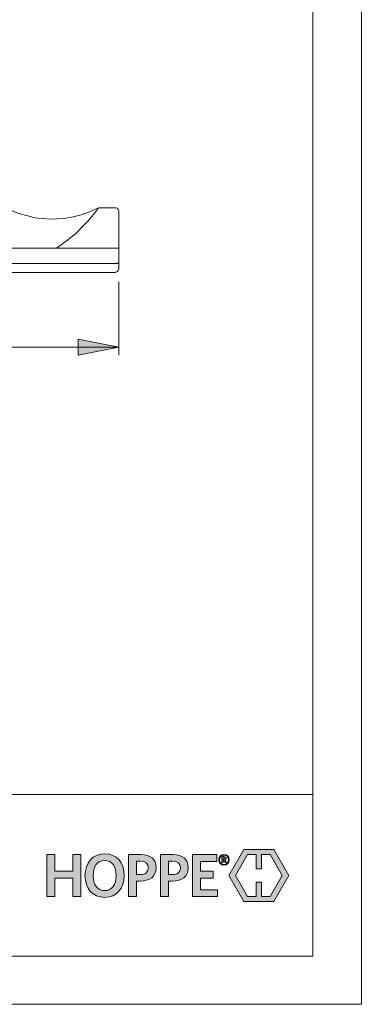
# Model space of a CAD drawing. Units: millimetres. Extents: x 0 to 8.3, y 0 to 11.7.
# Drawn here: x 6.6 to 8.3, y 0 to 4.8 of the extents above; entities that cross this region are included whole.
import ezdxf

# ---------------------------------------------------------------- set-up
doc = ezdxf.new("R2010")
doc.units = ezdxf.units.MM
doc.header["$MEASUREMENT"] = 0
doc.layers.add('Ebene 1', color=7, linetype='Continuous', lineweight=0)

# ---------------------------------------------------------------- blocks, each defined once
blk = doc.blocks.new('Block_0')
at = {"layer": 'Ebene 1', "transparency": 33554687}
h = blk.add_hatch(color=7, dxfattribs=at)
h.dxf.hatch_style = 2
edge = h.paths.add_edge_path()
edge.add_spline(control_points=[(4.5562, 3.2038), (4.5562, 3.2038), (4.7536, 3.2427), (4.7536, 3.2427), (4.7536, 3.2427), (4.7536, 3.1649), (4.7536, 3.1649), (4.7536, 3.1649), (4.5562, 3.2038), (4.5562, 3.2038)], knot_values=[0, 0, 0, 0, 1, 1, 1, 2, 2, 2, 3, 3, 3, 3], degree=3, periodic=0)
edge.add_line((4.5562, 3.2038), (4.5562, 3.2038))
edge = h.paths.add_edge_path()
edge.add_spline(control_points=[(7.0887, 3.2038), (7.0887, 3.2038), (6.8913, 3.1649), (6.8913, 3.1649), (6.8913, 3.1649), (6.8913, 3.2427), (6.8913, 3.2427), (6.8913, 3.2427), (7.0887, 3.2038), (7.0887, 3.2038)], knot_values=[0, 0, 0, 0, 1, 1, 1, 2, 2, 2, 3, 3, 3, 3], degree=3, periodic=0)
edge.add_line((7.0887, 3.2038), (7.0887, 3.2038))
at = {"layer": 'Ebene 1', "color": 7, "lineweight": 9}
for points, knots in [([(6.99, 3.8835), (6.99, 3.8835), (6.9469, 3.864), (6.9469, 3.864), (6.9469, 3.864), (6.9052, 3.8488), (6.9052, 3.8488), (6.9052, 3.8488), (6.8663, 3.839), (6.8663, 3.839), (6.8663, 3.839), (6.8302, 3.8321), (6.8302, 3.8321), (6.8302, 3.8321), (6.7871, 3.8293), (6.7871, 3.8293), (6.7871, 3.8293), (6.7509, 3.8279), (6.7509, 3.8279), (6.7509, 3.8279), (6.7204, 3.8307), (6.7204, 3.8307), (6.7204, 3.8307), (6.6967, 3.8321), (6.6967, 3.8321), (6.6967, 3.8321), (6.6801, 3.8349), (6.6801, 3.8349), (6.6801, 3.8349), (6.6578, 3.8404), (6.6578, 3.8404), (6.6578, 3.8404), (6.63, 3.8474), (6.63, 3.8474), (6.63, 3.8474), (6.5967, 3.8571), (6.5967, 3.8571), (6.5967, 3.8571), (6.5578, 3.8738), (6.5578, 3.8738)], [0, 0, 0, 0, 1, 1, 1, 2, 2, 2, 3, 3, 3, 4, 4, 4, 5, 5, 5, 6, 6, 6, 7, 7, 7, 8, 8, 8, 9, 9, 9, 10, 10, 10, 11, 11, 11, 12, 12, 12, 13, 13, 13, 13]), ([(6.99, 3.8835), (6.99, 3.8835), (6.99, 3.8835), (6.99, 3.8835), (6.99, 3.8835), (6.9886, 3.8793), (6.9886, 3.8793), (6.9886, 3.8793), (6.9803, 3.8696), (6.9803, 3.8696), (6.9803, 3.8696), (6.9692, 3.8543), (6.9692, 3.8543), (6.9692, 3.8543), (6.9539, 3.8376), (6.9539, 3.8376), (6.9539, 3.8376), (6.9372, 3.8182), (6.9372, 3.8182), (6.9372, 3.8182), (6.9191, 3.7987), (6.9191, 3.7987), (6.9191, 3.7987), (6.8788, 3.7584), (6.8788, 3.7584), (6.8788, 3.7584), (6.833, 3.7209), (6.833, 3.7209), (6.833, 3.7209), (6.7843, 3.6861), (6.7843, 3.6861)], [0, 0, 0, 0, 1, 1, 1, 2, 2, 2, 3, 3, 3, 4, 4, 4, 5, 5, 5, 6, 6, 6, 7, 7, 7, 8, 8, 8, 9, 9, 9, 10, 10, 10, 10]), ([(7.0692, 3.8835), (7.0692, 3.8835), (7.0734, 3.8835), (7.0734, 3.8835), (7.0734, 3.8835), (7.0762, 3.8821), (7.0762, 3.8821), (7.0762, 3.8821), (7.0804, 3.8807), (7.0804, 3.8807), (7.0804, 3.8807), (7.0831, 3.8779), (7.0831, 3.8779), (7.0831, 3.8779), (7.0859, 3.8752), (7.0859, 3.8752), (7.0859, 3.8752), (7.0873, 3.871), (7.0873, 3.871), (7.0873, 3.871), (7.0887, 3.8682), (7.0887, 3.8682), (7.0887, 3.8682), (7.0887, 3.864), (7.0887, 3.864)], [0, 0, 0, 0, 1, 1, 1, 2, 2, 2, 3, 3, 3, 4, 4, 4, 5, 5, 5, 6, 6, 6, 7, 7, 7, 8, 8, 8, 8]), ([(7.0887, 3.864), (7.0887, 3.864), (7.0887, 3.8613), (7.0887, 3.8613), (7.0887, 3.8613), (7.0887, 3.8529), (7.0887, 3.8529), (7.0887, 3.8529), (7.0887, 3.8418), (7.0887, 3.8418), (7.0887, 3.8418), (7.0887, 3.8251), (7.0887, 3.8251), (7.0887, 3.8251), (7.0887, 3.8043), (7.0887, 3.8043), (7.0887, 3.8043), (7.0887, 3.7779), (7.0887, 3.7779), (7.0887, 3.7779), (7.0887, 3.7515), (7.0887, 3.7515), (7.0887, 3.7515), (7.0887, 3.7209), (7.0887, 3.7209), (7.0887, 3.7209), (7.0887, 3.6861), (7.0887, 3.6861)], [0, 0, 0, 0, 1, 1, 1, 2, 2, 2, 3, 3, 3, 4, 4, 4, 5, 5, 5, 6, 6, 6, 7, 7, 7, 8, 8, 8, 9, 9, 9, 9]), ([(7.0692, 3.6861), (7.0692, 3.6861), (7.0762, 3.6861), (7.0762, 3.6861), (7.0762, 3.6861), (7.0818, 3.6861), (7.0818, 3.6861), (7.0818, 3.6861), (7.0859, 3.6861), (7.0859, 3.6861), (7.0859, 3.6861), (7.0887, 3.6861), (7.0887, 3.6861)], [0, 0, 0, 0, 1, 1, 1, 2, 2, 2, 3, 3, 3, 4, 4, 4, 4]), ([(7.0887, 3.6861), (7.0887, 3.6861), (7.0887, 3.6472), (7.0887, 3.6472), (7.0887, 3.6472), (7.0887, 3.643), (7.0887, 3.643), (7.0887, 3.643), (7.0887, 3.6125), (7.0887, 3.6125)], [0, 0, 0, 0, 1, 1, 1, 2, 2, 2, 3, 3, 3, 3]), ([(4.6577, 3.586), (4.6577, 3.586), (4.6577, 3.586), (4.6577, 3.586), (4.6577, 3.586), (4.6619, 3.5874), (4.6619, 3.5874), (4.6619, 3.5874), (4.6716, 3.5888), (4.6716, 3.5888), (4.6716, 3.5888), (4.6855, 3.593), (4.6855, 3.593), (4.6855, 3.593), (4.705, 3.5972), (4.705, 3.5972), (4.705, 3.5972), (4.7286, 3.6013), (4.7286, 3.6013), (4.7286, 3.6013), (4.7564, 3.6055), (4.7564, 3.6055), (4.7564, 3.6055), (4.787, 3.6083), (4.787, 3.6083), (4.787, 3.6083), (4.8189, 3.6111), (4.8189, 3.6111), (4.8189, 3.6111), (4.8523, 3.6111), (4.8523, 3.6111), (4.8523, 3.6111), (4.8857, 3.6111), (4.8857, 3.6111), (4.8857, 3.6111), (4.919, 3.6111), (4.919, 3.6111), (4.919, 3.6111), (5.0191, 3.6111), (5.0191, 3.6111), (5.0191, 3.6111), (7.0692, 3.6111), (7.0692, 3.6111)], [0, 0, 0, 0, 1, 1, 1, 2, 2, 2, 3, 3, 3, 4, 4, 4, 5, 5, 5, 6, 6, 6, 7, 7, 7, 8, 8, 8, 9, 9, 9, 10, 10, 10, 11, 11, 11, 12, 12, 12, 13, 13, 13, 14, 14, 14, 14]), ([(7.0692, 3.6111), (7.0692, 3.6111), (7.0734, 3.6111), (7.0734, 3.6111), (7.0734, 3.6111), (7.0762, 3.6111), (7.0762, 3.6111), (7.0762, 3.6111), (7.0804, 3.6111), (7.0804, 3.6111), (7.0804, 3.6111), (7.0831, 3.6125), (7.0831, 3.6125), (7.0831, 3.6125), (7.0859, 3.6125), (7.0859, 3.6125), (7.0859, 3.6125), (7.0873, 3.6125), (7.0873, 3.6125), (7.0873, 3.6125), (7.0887, 3.6125), (7.0887, 3.6125)], [0, 0, 0, 0, 1, 1, 1, 2, 2, 2, 3, 3, 3, 4, 4, 4, 5, 5, 5, 6, 6, 6, 7, 7, 7, 7]), ([(7.0887, 3.6125), (7.0887, 3.6125), (7.0887, 3.6013), (7.0887, 3.6013), (7.0887, 3.6013), (7.0887, 3.5944), (7.0887, 3.5944), (7.0887, 3.5944), (7.0887, 3.5902), (7.0887, 3.5902), (7.0887, 3.5902), (7.0887, 3.5874), (7.0887, 3.5874)], [0, 0, 0, 0, 1, 1, 1, 2, 2, 2, 3, 3, 3, 4, 4, 4, 4]), ([(7.0692, 3.568), (7.0692, 3.568), (7.0734, 3.5694), (7.0734, 3.5694), (7.0734, 3.5694), (7.0762, 3.5694), (7.0762, 3.5694), (7.0762, 3.5694), (7.0804, 3.5722), (7.0804, 3.5722), (7.0804, 3.5722), (7.0831, 3.5735), (7.0831, 3.5735), (7.0831, 3.5735), (7.0859, 3.5777), (7.0859, 3.5777), (7.0859, 3.5777), (7.0873, 3.5805), (7.0873, 3.5805), (7.0873, 3.5805), (7.0887, 3.5847), (7.0887, 3.5847), (7.0887, 3.5847), (7.0887, 3.5874), (7.0887, 3.5874)], [0, 0, 0, 0, 1, 1, 1, 2, 2, 2, 3, 3, 3, 4, 4, 4, 5, 5, 5, 6, 6, 6, 7, 7, 7, 8, 8, 8, 8]), ([(7.0887, 3.2038), (7.0887, 3.2038), (6.8913, 3.1649), (6.8913, 3.1649), (6.8913, 3.1649), (6.8913, 3.2427), (6.8913, 3.2427), (6.8913, 3.2427), (7.0887, 3.2038), (7.0887, 3.2038)], [0, 0, 0, 0, 1, 1, 1, 2, 2, 2, 3, 3, 3, 3])]:
    blk.add_open_spline(points, degree=3, knots=knots, dxfattribs=at)
for points in [[(7.0692, 3.8835), (7.0692, 3.8835), (6.99, 3.8835), (6.99, 3.8835)], [(6.7843, 3.6861), (6.7843, 3.6861), (6.3006, 3.6861), (6.3006, 3.6861)], [(7.0692, 3.6861), (7.0692, 3.6861), (6.7843, 3.6861), (6.7843, 3.6861)], [(4.6772, 3.568), (4.6772, 3.568), (7.0692, 3.568), (7.0692, 3.568)], [(7.0887, 3.5221), (7.0887, 3.5221), (7.0887, 3.1649), (7.0887, 3.1649)], [(4.5562, 3.2038), (4.5562, 3.2038), (7.0887, 3.2038), (7.0887, 3.2038)]]:
    blk.add_open_spline(points, degree=3, dxfattribs=at)

msp = doc.modelspace()

# ---------------------------------------------------------------- hatches: boundary and pattern name
at = {"layer": 'Ebene 1', "transparency": 33554687}
h = msp.add_hatch(color=7, dxfattribs=at)
h.dxf.hatch_style = 2
edge = h.paths.add_edge_path()
edge.add_spline(control_points=[(6.9038, 0.5253), (6.9038, 0.5253), (6.9038, 0.7298), (6.9038, 0.7298), (6.9038, 0.7298), (6.8644, 0.7298), (6.8644, 0.7298), (6.8644, 0.7298), (6.8644, 0.6492), (6.8644, 0.6492), (6.8644, 0.6492), (6.7775, 0.6492), (6.7775, 0.6492), (6.7775, 0.6492), (6.7775, 0.7298), (6.7775, 0.7298), (6.7775, 0.7298), (6.7381, 0.7298), (6.7381, 0.7298), (6.7381, 0.7298), (6.7381, 0.5253), (6.7381, 0.5253), (6.7381, 0.5253), (6.7775, 0.5253), (6.7775, 0.5253), (6.7775, 0.5253), (6.7775, 0.6142), (6.7775, 0.6142), (6.7775, 0.6142), (6.8644, 0.6142), (6.8644, 0.6142), (6.8644, 0.6142), (6.8644, 0.5253), (6.8644, 0.5253), (6.8644, 0.5253), (6.9038, 0.5253), (6.9038, 0.5253)], knot_values=[0, 0, 0, 0, 1, 1, 1, 2, 2, 2, 3, 3, 3, 4, 4, 4, 5, 5, 5, 6, 6, 6, 7, 7, 7, 8, 8, 8, 9, 9, 9, 10, 10, 10, 11, 11, 11, 12, 12, 12, 12], degree=3, periodic=0)
edge = h.paths.add_edge_path()
edge.add_spline(control_points=[(7.5705, 0.5253), (7.5705, 0.5253), (7.5705, 0.5585), (7.5705, 0.5585), (7.5705, 0.5585), (7.4875, 0.5585), (7.4875, 0.5585), (7.4875, 0.5585), (7.4875, 0.6148), (7.4875, 0.6148), (7.4875, 0.6148), (7.5503, 0.6148), (7.5503, 0.6148), (7.5503, 0.6148), (7.5503, 0.6486), (7.5503, 0.6486), (7.5503, 0.6486), (7.4875, 0.6486), (7.4875, 0.6486), (7.4875, 0.6486), (7.4875, 0.6966), (7.4875, 0.6966), (7.4875, 0.6966), (7.5675, 0.6966), (7.5675, 0.6966), (7.5675, 0.6966), (7.5675, 0.7298), (7.5675, 0.7298), (7.5675, 0.7298), (7.4487, 0.7298), (7.4487, 0.7298), (7.4487, 0.7298), (7.4487, 0.5253), (7.4487, 0.5253), (7.4487, 0.5253), (7.5705, 0.5253), (7.5705, 0.5253)], knot_values=[0, 0, 0, 0, 1, 1, 1, 2, 2, 2, 3, 3, 3, 4, 4, 4, 5, 5, 5, 6, 6, 6, 7, 7, 7, 8, 8, 8, 9, 9, 9, 10, 10, 10, 11, 11, 11, 12, 12, 12, 12], degree=3, periodic=0)
edge = h.paths.add_edge_path()
edge.add_spline(control_points=[(7.6088, 0.6908), (7.6088, 0.6908), (7.6012, 0.7021), (7.6012, 0.7021), (7.6012, 0.7021), (7.5991, 0.7021), (7.5991, 0.7021), (7.5991, 0.7021), (7.5991, 0.6911), (7.5991, 0.6911), (7.5991, 0.6911), (7.5927, 0.6911), (7.5927, 0.6911), (7.5927, 0.6911), (7.5927, 0.7199), (7.5927, 0.7199), (7.5927, 0.7199), (7.6026, 0.7199), (7.6026, 0.7199), (7.6092, 0.7199), (7.6132, 0.7167), (7.6132, 0.7111), (7.6132, 0.7071), (7.6112, 0.7045), (7.6077, 0.7032), (7.6077, 0.7032), (7.6155, 0.6919), (7.6155, 0.6919), (7.6155, 0.6919), (7.6088, 0.6908), (7.6088, 0.6908)], knot_values=[0, 0, 0, 0, 1, 1, 1, 2, 2, 2, 3, 3, 3, 4, 4, 4, 5, 5, 5, 6, 6, 6, 7, 7, 7, 8, 8, 8, 9, 9, 9, 10, 10, 10, 10], degree=3, periodic=0)
edge = h.paths.add_edge_path()
edge.add_spline(control_points=[(7.0201, 0.701), (6.9851, 0.701), (6.9641, 0.6723), (6.9641, 0.6276), (6.9641, 0.5828), (6.9851, 0.5541), (7.0201, 0.5541), (7.0554, 0.5541), (7.0764, 0.5828), (7.0764, 0.6276), (7.0764, 0.6723), (7.0551, 0.701), (7.0201, 0.701)], knot_values=[0, 0, 0, 0, 1, 1, 1, 2, 2, 2, 3, 3, 3, 4, 4, 4, 4], degree=3, periodic=0)
edge.add_line((7.0201, 0.701), (7.0201, 0.701))
edge = h.paths.add_edge_path()
edge.add_spline(control_points=[(7.0198, 0.5215), (6.9617, 0.5215), (6.9241, 0.5641), (6.9241, 0.6273), (6.9241, 0.6907), (6.962, 0.7336), (7.0204, 0.7336), (7.0791, 0.7336), (7.1161, 0.691), (7.1161, 0.6279), (7.1161, 0.5647), (7.0785, 0.5215), (7.0198, 0.5215)], knot_values=[0, 0, 0, 0, 1, 1, 1, 2, 2, 2, 3, 3, 3, 4, 4, 4, 4], degree=3, periodic=0)
edge.add_line((7.0198, 0.5215), (7.0198, 0.5215))
edge = h.paths.add_edge_path()
edge.add_spline(control_points=[(7.1942, 0.6984), (7.1942, 0.6984), (7.1755, 0.6984), (7.1755, 0.6984), (7.1755, 0.6984), (7.1755, 0.6323), (7.1755, 0.6323), (7.1755, 0.6323), (7.1927, 0.6323), (7.1927, 0.6323), (7.2179, 0.6323), (7.2327, 0.6427), (7.2327, 0.6661), (7.2327, 0.6874), (7.2194, 0.6984), (7.1942, 0.6984)], knot_values=[0, 0, 0, 0, 1, 1, 1, 2, 2, 2, 3, 3, 3, 4, 4, 4, 5, 5, 5, 5], degree=3, periodic=0)
edge.add_line((7.1942, 0.6984), (7.1942, 0.6984))
edge = h.paths.add_edge_path()
edge.add_spline(control_points=[(7.193, 0.6006), (7.193, 0.6006), (7.1755, 0.6006), (7.1755, 0.6006), (7.1755, 0.6006), (7.1755, 0.5253), (7.1755, 0.5253), (7.1755, 0.5253), (7.1364, 0.5253), (7.1364, 0.5253), (7.1364, 0.5253), (7.1364, 0.7298), (7.1364, 0.7298), (7.1364, 0.7298), (7.1963, 0.7298), (7.1963, 0.7298), (7.2431, 0.7298), (7.2713, 0.7082), (7.2713, 0.667), (7.2713, 0.6228), (7.2398, 0.6006), (7.193, 0.6006)], knot_values=[0, 0, 0, 0, 1, 1, 1, 2, 2, 2, 3, 3, 3, 4, 4, 4, 5, 5, 5, 6, 6, 6, 7, 7, 7, 7], degree=3, periodic=0)
edge.add_line((7.193, 0.6006), (7.193, 0.6006))
edge = h.paths.add_edge_path()
edge.add_spline(control_points=[(7.351, 0.6984), (7.351, 0.6984), (7.3324, 0.6984), (7.3324, 0.6984), (7.3324, 0.6984), (7.3324, 0.6323), (7.3324, 0.6323), (7.3324, 0.6323), (7.3495, 0.6323), (7.3495, 0.6323), (7.3747, 0.6323), (7.3896, 0.6427), (7.3896, 0.6661), (7.3896, 0.6874), (7.3762, 0.6984), (7.351, 0.6984)], knot_values=[0, 0, 0, 0, 1, 1, 1, 2, 2, 2, 3, 3, 3, 4, 4, 4, 5, 5, 5, 5], degree=3, periodic=0)
edge.add_line((7.351, 0.6984), (7.351, 0.6984))
edge = h.paths.add_edge_path()
edge.add_spline(control_points=[(7.3499, 0.6006), (7.3499, 0.6006), (7.3324, 0.6006), (7.3324, 0.6006), (7.3324, 0.6006), (7.3324, 0.5253), (7.3324, 0.5253), (7.3324, 0.5253), (7.2932, 0.5253), (7.2932, 0.5253), (7.2932, 0.5253), (7.2932, 0.7298), (7.2932, 0.7298), (7.2932, 0.7298), (7.3531, 0.7298), (7.3531, 0.7298), (7.3999, 0.7298), (7.4281, 0.7082), (7.4281, 0.667), (7.4281, 0.6228), (7.3967, 0.6006), (7.3499, 0.6006)], knot_values=[0, 0, 0, 0, 1, 1, 1, 2, 2, 2, 3, 3, 3, 4, 4, 4, 5, 5, 5, 6, 6, 6, 7, 7, 7, 7], degree=3, periodic=0)
edge.add_line((7.3499, 0.6006), (7.3499, 0.6006))
edge = h.paths.add_edge_path()
edge.add_spline(control_points=[(7.6021, 0.7147), (7.6021, 0.7147), (7.5991, 0.7147), (7.5991, 0.7147), (7.5991, 0.7147), (7.5991, 0.7066), (7.5991, 0.7066), (7.5991, 0.7066), (7.602, 0.7066), (7.602, 0.7066), (7.6051, 0.7066), (7.6069, 0.7079), (7.6069, 0.7107), (7.6069, 0.7133), (7.6052, 0.7147), (7.6021, 0.7147)], knot_values=[0, 0, 0, 0, 1, 1, 1, 2, 2, 2, 3, 3, 3, 4, 4, 4, 5, 5, 5, 5], degree=3, periodic=0)
edge.add_line((7.6021, 0.7147), (7.6021, 0.7147))
edge = h.paths.add_edge_path()
edge.add_spline(control_points=[(7.6024, 0.7276), (7.5903, 0.7276), (7.5807, 0.7193), (7.5807, 0.7045), (7.5807, 0.6899), (7.5903, 0.6816), (7.6024, 0.6816), (7.6146, 0.6816), (7.6242, 0.6899), (7.6242, 0.7045), (7.6242, 0.7193), (7.6144, 0.7276), (7.6024, 0.7276)], knot_values=[0, 0, 0, 0, 1, 1, 1, 2, 2, 2, 3, 3, 3, 4, 4, 4, 4], degree=3, periodic=0)
edge.add_line((7.6024, 0.7276), (7.6024, 0.7276))
edge = h.paths.add_edge_path()
edge.add_spline(control_points=[(7.6024, 0.6786), (7.5874, 0.6786), (7.577, 0.689), (7.577, 0.7045), (7.577, 0.72), (7.5876, 0.7306), (7.6024, 0.7306), (7.6174, 0.7306), (7.6278, 0.7201), (7.6278, 0.7045), (7.6278, 0.6891), (7.6171, 0.6786), (7.6024, 0.6786)], knot_values=[0, 0, 0, 0, 1, 1, 1, 2, 2, 2, 3, 3, 3, 4, 4, 4, 4], degree=3, periodic=0)
edge.add_line((7.6024, 0.6786), (7.6024, 0.6786))
h = msp.add_hatch(color=7, dxfattribs=at)
h.dxf.hatch_style = 2
edge = h.paths.add_edge_path()
edge.add_spline(control_points=[(7.6992, 0.755), (7.6992, 0.755), (7.6257, 0.6277), (7.6257, 0.6277), (7.6257, 0.6277), (7.6992, 0.5004), (7.6992, 0.5004), (7.6992, 0.5004), (7.846, 0.5004), (7.846, 0.5004), (7.846, 0.5004), (7.9196, 0.6276), (7.9196, 0.6276), (7.9196, 0.6276), (7.846, 0.755), (7.846, 0.755), (7.846, 0.755), (7.6992, 0.755), (7.6992, 0.755)], knot_values=[0, 0, 0, 0, 1, 1, 1, 2, 2, 2, 3, 3, 3, 4, 4, 4, 5, 5, 5, 6, 6, 6, 6], degree=3, periodic=0)
edge = h.paths.add_edge_path()
edge.add_spline(control_points=[(7.7853, 0.66), (7.7853, 0.66), (7.7853, 0.7298), (7.7853, 0.7298), (7.7853, 0.7298), (7.8278, 0.7298), (7.8278, 0.7298), (7.8278, 0.7298), (7.8868, 0.6276), (7.8868, 0.6276), (7.8868, 0.6276), (7.8277, 0.5253), (7.8277, 0.5253), (7.8277, 0.5253), (7.7853, 0.5253), (7.7853, 0.5253), (7.7853, 0.5253), (7.7853, 0.595), (7.7853, 0.595), (7.7853, 0.595), (7.7601, 0.595), (7.7601, 0.595), (7.7601, 0.595), (7.7601, 0.5253), (7.7601, 0.5253), (7.7601, 0.5253), (7.7176, 0.5253), (7.7176, 0.5253), (7.7176, 0.5253), (7.6585, 0.6276), (7.6585, 0.6276), (7.6585, 0.6276), (7.7175, 0.7298), (7.7175, 0.7298), (7.7175, 0.7298), (7.7601, 0.7298), (7.7601, 0.7298), (7.7601, 0.7298), (7.7601, 0.66), (7.7601, 0.66), (7.7601, 0.66), (7.7853, 0.66), (7.7853, 0.66)], knot_values=[0, 0, 0, 0, 1, 1, 1, 2, 2, 2, 3, 3, 3, 4, 4, 4, 5, 5, 5, 6, 6, 6, 7, 7, 7, 8, 8, 8, 9, 9, 9, 10, 10, 10, 11, 11, 11, 12, 12, 12, 13, 13, 13, 14, 14, 14, 14], degree=3, periodic=0)

# ---------------------------------------------------------------- linework, layer by layer
at = {"layer": 'Ebene 1', "color": 7, "lineweight": 9}
for p, q in [((8.273, 0), (8.273, 11.7005)), ((8.0367, 11.4518), (8.0367, 0.2349)), ((8.0367, 1.023), (0.7547, 1.023)), ((0.7547, 0.2349), (8.0367, 0.2349)), ((0, 0), (8.273, 0))]:
    msp.add_line(p, q, dxfattribs=at)
at = {"layer": 'Ebene 1'}
for points, knots in [([(6.9038, 0.5253), (6.9038, 0.5253), (6.9038, 0.7298), (6.9038, 0.7298), (6.9038, 0.7298), (6.8644, 0.7298), (6.8644, 0.7298), (6.8644, 0.7298), (6.8644, 0.6492), (6.8644, 0.6492), (6.8644, 0.6492), (6.7775, 0.6492), (6.7775, 0.6492), (6.7775, 0.6492), (6.7775, 0.7298), (6.7775, 0.7298), (6.7775, 0.7298), (6.7381, 0.7298), (6.7381, 0.7298), (6.7381, 0.7298), (6.7381, 0.5253), (6.7381, 0.5253), (6.7381, 0.5253), (6.7775, 0.5253), (6.7775, 0.5253), (6.7775, 0.5253), (6.7775, 0.6142), (6.7775, 0.6142), (6.7775, 0.6142), (6.8644, 0.6142), (6.8644, 0.6142), (6.8644, 0.6142), (6.8644, 0.5253), (6.8644, 0.5253), (6.8644, 0.5253), (6.9038, 0.5253), (6.9038, 0.5253)], [0, 0, 0, 0, 1, 1, 1, 2, 2, 2, 3, 3, 3, 4, 4, 4, 5, 5, 5, 6, 6, 6, 7, 7, 7, 8, 8, 8, 9, 9, 9, 10, 10, 10, 11, 11, 11, 12, 12, 12, 12]), ([(7.0198, 0.5215), (6.9617, 0.5215), (6.9241, 0.5641), (6.9241, 0.6273), (6.9241, 0.6907), (6.962, 0.7336), (7.0204, 0.7336), (7.0791, 0.7336), (7.1161, 0.691), (7.1161, 0.6279), (7.1161, 0.5647), (7.0785, 0.5215), (7.0198, 0.5215)], [0, 0, 0, 0, 1, 1, 1, 2, 2, 2, 3, 3, 3, 4, 4, 4, 4]), ([(7.193, 0.6006), (7.193, 0.6006), (7.1755, 0.6006), (7.1755, 0.6006), (7.1755, 0.6006), (7.1755, 0.5253), (7.1755, 0.5253), (7.1755, 0.5253), (7.1364, 0.5253), (7.1364, 0.5253), (7.1364, 0.5253), (7.1364, 0.7298), (7.1364, 0.7298), (7.1364, 0.7298), (7.1963, 0.7298), (7.1963, 0.7298), (7.2431, 0.7298), (7.2713, 0.7082), (7.2713, 0.667), (7.2713, 0.6228), (7.2398, 0.6006), (7.193, 0.6006)], [0, 0, 0, 0, 1, 1, 1, 2, 2, 2, 3, 3, 3, 4, 4, 4, 5, 5, 5, 6, 6, 6, 7, 7, 7, 7]), ([(7.3499, 0.6006), (7.3499, 0.6006), (7.3324, 0.6006), (7.3324, 0.6006), (7.3324, 0.6006), (7.3324, 0.5253), (7.3324, 0.5253), (7.3324, 0.5253), (7.2932, 0.5253), (7.2932, 0.5253), (7.2932, 0.5253), (7.2932, 0.7298), (7.2932, 0.7298), (7.2932, 0.7298), (7.3531, 0.7298), (7.3531, 0.7298), (7.3999, 0.7298), (7.4281, 0.7082), (7.4281, 0.667), (7.4281, 0.6228), (7.3967, 0.6006), (7.3499, 0.6006)], [0, 0, 0, 0, 1, 1, 1, 2, 2, 2, 3, 3, 3, 4, 4, 4, 5, 5, 5, 6, 6, 6, 7, 7, 7, 7]), ([(7.5705, 0.5253), (7.5705, 0.5253), (7.5705, 0.5585), (7.5705, 0.5585), (7.5705, 0.5585), (7.4875, 0.5585), (7.4875, 0.5585), (7.4875, 0.5585), (7.4875, 0.6148), (7.4875, 0.6148), (7.4875, 0.6148), (7.5503, 0.6148), (7.5503, 0.6148), (7.5503, 0.6148), (7.5503, 0.6486), (7.5503, 0.6486), (7.5503, 0.6486), (7.4875, 0.6486), (7.4875, 0.6486), (7.4875, 0.6486), (7.4875, 0.6966), (7.4875, 0.6966), (7.4875, 0.6966), (7.5675, 0.6966), (7.5675, 0.6966), (7.5675, 0.6966), (7.5675, 0.7298), (7.5675, 0.7298), (7.5675, 0.7298), (7.4487, 0.7298), (7.4487, 0.7298), (7.4487, 0.7298), (7.4487, 0.5253), (7.4487, 0.5253), (7.4487, 0.5253), (7.5705, 0.5253), (7.5705, 0.5253)], [0, 0, 0, 0, 1, 1, 1, 2, 2, 2, 3, 3, 3, 4, 4, 4, 5, 5, 5, 6, 6, 6, 7, 7, 7, 8, 8, 8, 9, 9, 9, 10, 10, 10, 11, 11, 11, 12, 12, 12, 12]), ([(7.6024, 0.6786), (7.5874, 0.6786), (7.577, 0.689), (7.577, 0.7045), (7.577, 0.72), (7.5876, 0.7306), (7.6024, 0.7306), (7.6174, 0.7306), (7.6278, 0.7201), (7.6278, 0.7045), (7.6278, 0.6891), (7.6171, 0.6786), (7.6024, 0.6786)], [0, 0, 0, 0, 1, 1, 1, 2, 2, 2, 3, 3, 3, 4, 4, 4, 4]), ([(7.6024, 0.7276), (7.5903, 0.7276), (7.5807, 0.7193), (7.5807, 0.7045), (7.5807, 0.6899), (7.5903, 0.6816), (7.6024, 0.6816), (7.6146, 0.6816), (7.6242, 0.6899), (7.6242, 0.7045), (7.6242, 0.7193), (7.6144, 0.7276), (7.6024, 0.7276)], [0, 0, 0, 0, 1, 1, 1, 2, 2, 2, 3, 3, 3, 4, 4, 4, 4]), ([(7.6992, 0.755), (7.6992, 0.755), (7.6257, 0.6277), (7.6257, 0.6277), (7.6257, 0.6277), (7.6992, 0.5004), (7.6992, 0.5004), (7.6992, 0.5004), (7.846, 0.5004), (7.846, 0.5004), (7.846, 0.5004), (7.9196, 0.6276), (7.9196, 0.6276), (7.9196, 0.6276), (7.846, 0.755), (7.846, 0.755), (7.846, 0.755), (7.6992, 0.755), (7.6992, 0.755)], [0, 0, 0, 0, 1, 1, 1, 2, 2, 2, 3, 3, 3, 4, 4, 4, 5, 5, 5, 6, 6, 6, 6]), ([(7.7853, 0.66), (7.7853, 0.66), (7.7853, 0.7298), (7.7853, 0.7298), (7.7853, 0.7298), (7.8278, 0.7298), (7.8278, 0.7298), (7.8278, 0.7298), (7.8868, 0.6276), (7.8868, 0.6276), (7.8868, 0.6276), (7.8277, 0.5253), (7.8277, 0.5253), (7.8277, 0.5253), (7.7853, 0.5253), (7.7853, 0.5253), (7.7853, 0.5253), (7.7853, 0.595), (7.7853, 0.595), (7.7853, 0.595), (7.7601, 0.595), (7.7601, 0.595), (7.7601, 0.595), (7.7601, 0.5253), (7.7601, 0.5253), (7.7601, 0.5253), (7.7176, 0.5253), (7.7176, 0.5253), (7.7176, 0.5253), (7.6585, 0.6276), (7.6585, 0.6276), (7.6585, 0.6276), (7.7175, 0.7298), (7.7175, 0.7298), (7.7175, 0.7298), (7.7601, 0.7298), (7.7601, 0.7298), (7.7601, 0.7298), (7.7601, 0.66), (7.7601, 0.66), (7.7601, 0.66), (7.7853, 0.66), (7.7853, 0.66)], [0, 0, 0, 0, 1, 1, 1, 2, 2, 2, 3, 3, 3, 4, 4, 4, 5, 5, 5, 6, 6, 6, 7, 7, 7, 8, 8, 8, 9, 9, 9, 10, 10, 10, 11, 11, 11, 12, 12, 12, 13, 13, 13, 14, 14, 14, 14]), ([(7.0201, 0.701), (6.9851, 0.701), (6.9641, 0.6723), (6.9641, 0.6276), (6.9641, 0.5828), (6.9851, 0.5541), (7.0201, 0.5541), (7.0554, 0.5541), (7.0764, 0.5828), (7.0764, 0.6276), (7.0764, 0.6723), (7.0551, 0.701), (7.0201, 0.701)], [0, 0, 0, 0, 1, 1, 1, 2, 2, 2, 3, 3, 3, 4, 4, 4, 4]), ([(7.1942, 0.6984), (7.1942, 0.6984), (7.1755, 0.6984), (7.1755, 0.6984), (7.1755, 0.6984), (7.1755, 0.6323), (7.1755, 0.6323), (7.1755, 0.6323), (7.1927, 0.6323), (7.1927, 0.6323), (7.2179, 0.6323), (7.2327, 0.6427), (7.2327, 0.6661), (7.2327, 0.6874), (7.2194, 0.6984), (7.1942, 0.6984)], [0, 0, 0, 0, 1, 1, 1, 2, 2, 2, 3, 3, 3, 4, 4, 4, 5, 5, 5, 5]), ([(7.351, 0.6984), (7.351, 0.6984), (7.3324, 0.6984), (7.3324, 0.6984), (7.3324, 0.6984), (7.3324, 0.6323), (7.3324, 0.6323), (7.3324, 0.6323), (7.3495, 0.6323), (7.3495, 0.6323), (7.3747, 0.6323), (7.3896, 0.6427), (7.3896, 0.6661), (7.3896, 0.6874), (7.3762, 0.6984), (7.351, 0.6984)], [0, 0, 0, 0, 1, 1, 1, 2, 2, 2, 3, 3, 3, 4, 4, 4, 5, 5, 5, 5]), ([(7.6088, 0.6908), (7.6088, 0.6908), (7.6012, 0.7021), (7.6012, 0.7021), (7.6012, 0.7021), (7.5991, 0.7021), (7.5991, 0.7021), (7.5991, 0.7021), (7.5991, 0.6911), (7.5991, 0.6911), (7.5991, 0.6911), (7.5927, 0.6911), (7.5927, 0.6911), (7.5927, 0.6911), (7.5927, 0.7199), (7.5927, 0.7199), (7.5927, 0.7199), (7.6026, 0.7199), (7.6026, 0.7199), (7.6092, 0.7199), (7.6132, 0.7167), (7.6132, 0.7111), (7.6132, 0.7071), (7.6112, 0.7045), (7.6077, 0.7032), (7.6077, 0.7032), (7.6155, 0.6919), (7.6155, 0.6919), (7.6155, 0.6919), (7.6088, 0.6908), (7.6088, 0.6908)], [0, 0, 0, 0, 1, 1, 1, 2, 2, 2, 3, 3, 3, 4, 4, 4, 5, 5, 5, 6, 6, 6, 7, 7, 7, 8, 8, 8, 9, 9, 9, 10, 10, 10, 10]), ([(7.6021, 0.7147), (7.6021, 0.7147), (7.5991, 0.7147), (7.5991, 0.7147), (7.5991, 0.7147), (7.5991, 0.7066), (7.5991, 0.7066), (7.5991, 0.7066), (7.602, 0.7066), (7.602, 0.7066), (7.6051, 0.7066), (7.6069, 0.7079), (7.6069, 0.7107), (7.6069, 0.7133), (7.6052, 0.7147), (7.6021, 0.7147)], [0, 0, 0, 0, 1, 1, 1, 2, 2, 2, 3, 3, 3, 4, 4, 4, 5, 5, 5, 5])]:
    msp.add_open_spline(points, degree=3, knots=knots, dxfattribs=at)

# ---------------------------------------------------------------- block references
msp.add_blockref('Block_0', (0, 0), dxfattribs=at)

doc.saveas('drawing.dxf')
